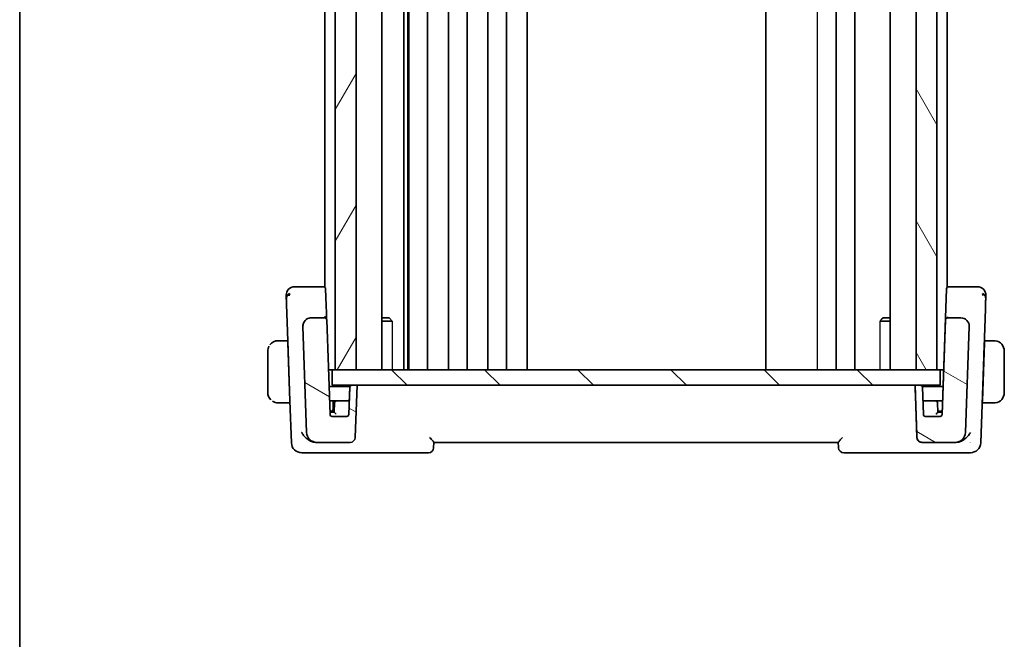
# Model space of a CAD drawing. Units: millimetres. Extents: x 0 to 2972, y 0 to 562.
# Drawn here: x 596 to 691, y 315 to 375 of the extents above; entities that cross this region are included whole.
import ezdxf

# ---------------------------------------------------------------- set-up
doc = ezdxf.new("R2010")
doc.units = ezdxf.units.MM
doc.header["$LTSCALE"] = 1.5
for name, color, linetype, lineweight in [('Border (ISO)', 7, 'Continuous', 35), ('Visible (ISO)', 7, 'Continuous', 35), ('Visible Narrow (ISO)', 7, 'Continuous', 25)]:
    doc.layers.add(name, color=color, linetype=linetype, lineweight=lineweight)
doc.layers.add('Hatch (ISO)', color=1, linetype='Continuous', lineweight=18, true_color=0xff0000)

# ---------------------------------------------------------------- blocks, each defined once
blk = doc.blocks.new('図面枠 tk図枠')
at = {"layer": 'Border (ISO)'}
blk.add_line((14.5, 289), (14.5, 8), dxfattribs=at)

msp = doc.modelspace()

# ---------------------------------------------------------------- hatches: boundary and pattern name
at = {"layer": 'Hatch (ISO)'}
h = msp.add_hatch(dxfattribs=at)
h.set_pattern_fill('ANSI31', color=256, scale=50.8, angle=14.999978, style=0)
h.set_pattern_definition([(60, (567.5, -16), (-5.49926, 3.175), [])])
h.paths.add_polyline_path([(626.9242, 415.2391), (626.9242, 341.2391), (628.9239, 341.2391), (628.9239, 415.2391)])
h = msp.add_hatch(dxfattribs=at)
h.set_pattern_fill('ANSI31', color=256, scale=50.8, angle=75.000175, style=0)
h.set_pattern_definition([(120.0002, (567.5, -16), (-5.49925, -3.17502), [])])
h.paths.add_polyline_path([(682.9208, 415.2391), (682.9208, 341.2391), (684.9208, 341.2391), (684.9208, 415.2391)])
h = msp.add_hatch(dxfattribs=at)
h.set_pattern_fill('ANSI31', color=256, scale=50.8, angle=105.000246, style=0)
h.set_pattern_definition([(150.0002, (567.5, -16), (-3.17498, -5.49927), [])])
edge = h.paths.add_edge_path()
edge.add_ellipse((683.4957, 334.7391), major_axis=(-0.5, 0), ratio=1, start_angle=2.000001, end_angle=90.000001)
edge.add_line((683.4957, 334.2391), (686.6813, 334.2391))
edge.add_ellipse((686.6813, 335.2391), major_axis=(1, 0), ratio=1, start_angle=269.999999, end_angle=357.999999)
edge.add_line((687.6807, 335.2042), (688.0371, 345.4112))
edge.add_ellipse((687.2376, 345.4391), major_axis=(0.8, 0), ratio=1, start_angle=358, end_angle=450)
edge.add_line((687.2376, 346.2391), (685.9457, 346.2391))
edge.add_ellipse((685.9457, 346.0391), major_axis=(0.1439, 0.1389), ratio=1, start_angle=46, end_angle=134)
edge.add_line((685.7458, 346.0461), (685.4276, 336.9322))
edge.add_ellipse((685.2277, 336.9391), major_axis=(0.1439, 0.1389), ratio=1, start_angle=226, end_angle=314, ccw=False)
edge.add_line((685.2277, 336.7391), (683.814, 336.7391))
edge.add_ellipse((683.814, 336.9391), major_axis=(-0.1439, 0.1389), ratio=1, start_angle=46, end_angle=134, ccw=False)
edge.add_line((683.6141, 336.9322), (683.5228, 339.5461))
edge.add_ellipse((683.3229, 339.5391), major_axis=(0.1439, -0.1389), ratio=1, start_angle=46, end_angle=134)
edge.add_line((683.3229, 339.7391), (682.8208, 339.7391))
edge.add_line((682.8208, 339.7391), (682.996, 334.7217))
edge = h.paths.add_edge_path()
edge.add_ellipse((625.1603, 335.2391), major_axis=(-1, 0), ratio=1, start_angle=2.000001, end_angle=90.000001)
edge.add_line((625.1603, 334.2391), (628.3459, 334.2391))
edge.add_ellipse((628.3459, 334.7391), major_axis=(0.5, 0), ratio=1, start_angle=269.999999, end_angle=357.999999)
edge.add_line((628.8456, 334.7217), (629.0208, 339.7391))
edge.add_line((629.0208, 339.7391), (628.5187, 339.7391))
edge.add_ellipse((628.5187, 339.5391), major_axis=(-0.1439, -0.1389), ratio=1, start_angle=226, end_angle=314)
edge.add_line((628.3188, 339.5461), (628.2276, 336.9322))
edge.add_ellipse((628.0277, 336.9391), major_axis=(0.1439, 0.1389), ratio=1, start_angle=226, end_angle=314, ccw=False)
edge.add_line((628.0277, 336.7391), (626.614, 336.7391))
edge.add_ellipse((626.614, 336.9391), major_axis=(-0.1439, 0.1389), ratio=1, start_angle=46, end_angle=134, ccw=False)
edge.add_line((626.4141, 336.9322), (626.0958, 346.0461))
edge.add_ellipse((625.8959, 346.0391), major_axis=(-0.1439, 0.1389), ratio=1, start_angle=226, end_angle=314)
edge.add_line((625.8959, 346.2391), (624.604, 346.2391))
edge.add_ellipse((624.604, 345.4391), major_axis=(-0.8, 0), ratio=1, start_angle=269.999999, end_angle=361.999999)
edge.add_line((623.8045, 345.4112), (624.1609, 335.2042))
h = msp.add_hatch(dxfattribs=at)
h.set_pattern_fill('ANSI31', color=256, scale=50.8, angle=90.00021, style=0)
h.set_pattern_definition([(135.0002, (567.5, -16), (-4.49011, -4.49014), [])])
h.paths.add_polyline_path([(685.2208, 339.7391), (685.2208, 341.2391), (684.9208, 341.2391), (682.9208, 341.2391), (628.9239, 341.2391), (626.9242, 341.2391), (626.6208, 341.2391), (626.6208, 339.7391), (628.5187, 339.7391), (629.0208, 339.7391), (682.8208, 339.7391), (683.3229, 339.7391)])

# ---------------------------------------------------------------- linework, layer by layer
at = {"layer": 'Visible (ISO)'}
for p, q in [((626.9242, 415.2391), (626.9242, 341.2391)), ((628.9239, 341.2391), (628.9239, 415.2391)), ((631.4263, 415.2391), (631.4263, 341.2391)), ((633.5337, 415.2391), (633.5337, 341.2391)), ((633.9019, 415.2391), (633.9019, 341.2391)), ((634.0242, 415.2391), (634.0242, 341.2391)), ((635.8242, 415.2391), (635.8242, 341.2391)), ((637.8242, 415.2391), (637.8242, 341.2391)), ((639.6242, 415.2391), (639.6242, 341.2391)), ((641.6242, 415.2391), (641.6242, 341.2391)), ((643.4242, 415.2391), (643.4242, 341.2391)), ((645.4242, 415.2391), (645.4242, 341.2391)), ((668.4241, 415.2391), (668.4241, 341.2391)), ((675.2174, 415.2391), (675.2174, 341.2391)), ((677.0172, 415.2391), (677.0172, 341.2391)), ((680.4155, 415.2391), (680.4155, 341.2391)), ((680.4155, 415.2391), (680.4155, 341.2391)), ((680.4155, 415.2391), (680.4155, 341.2391)), ((682.9208, 415.2391), (682.9208, 341.2391)), ((684.9208, 341.2391), (684.9208, 415.2391)), ((625.9242, 407.2871), (625.9242, 349.1855)), ((685.9176, 407.2929), (685.9176, 349.1914)), ((622.349, 344.0391), (622.1963, 348.4112)), ((622.9961, 349.2391), (622.9958, 349.2391)), ((625.7881, 349.2391), (623.8944, 349.2391)), ((625.9242, 349.2391), (625.7881, 349.2391)), ((685.8475, 349.0461), (685.4254, 336.9592)), ((686.0474, 349.2391), (685.9176, 349.2391)), ((685.9176, 349.1913), (685.9176, 349.1911)), ((687.9411, 349.2391), (686.0474, 349.2391)), ((686.0474, 349.2391), (686.0474, 349.2391)), ((689.5937, 347.1182), (689.1427, 334.2042)), ((624.604, 346.2391), (624.6012, 346.2391)), ((625.8959, 346.2391), (624.604, 346.2391)), ((625.9242, 346.3418), (625.9242, 346.3414)), ((626.4141, 336.9322), (626.0958, 346.0461)), ((631.4263, 346.2391), (632.1107, 346.2391)), ((632.3922, 345.9324), (631.4263, 345.9324)), ((632.1107, 346.2391), (632.2516, 346.0983)), ((680.4155, 345.9324), (679.4444, 345.9324)), ((679.7241, 346.2391), (679.591, 346.106)), ((679.7241, 346.2391), (680.4155, 346.2391)), ((685.7458, 346.0461), (685.4276, 336.9322)), ((685.9176, 346.3437), (685.9176, 346.3433)), ((685.9457, 346.2391), (685.9428, 346.2391)), ((687.2376, 346.2391), (685.9457, 346.2391)), ((623.8045, 345.4112), (624.1609, 335.2042)), ((687.6807, 335.2042), (688.0371, 345.4112)), ((622.3331, 344.0391), (621.672, 344.0391)), ((622.3331, 344.0391), (622.349, 344.0391)), ((622.5356, 338.2391), (622.3401, 343.8391)), ((622.3562, 343.8391), (622.3401, 343.8391)), ((622.349, 344.0391), (622.3492, 344.0391)), ((622.3492, 344.0391), (622.5517, 338.2391)), ((689.2996, 338.2391), (689.4952, 343.8391)), ((689.4882, 343.6391), (689.3066, 338.4391)), ((689.4951, 343.8391), (689.4792, 343.8391)), ((689.4862, 344.0391), (689.5019, 344.0391)), ((689.5019, 344.0391), (689.5021, 344.0391)), ((690.1632, 344.0391), (689.5021, 344.0391)), ((620.4174, 339.0391), (620.4174, 343.0391)), ((691.4175, 339.0391), (691.4175, 343.0391)), ((626.6176, 341.2391), (626.2637, 341.2391)), ((626.6174, 341.2391), (626.6174, 339.7391)), ((626.6176, 341.2391), (626.6208, 341.2391)), ((685.2208, 341.2391), (626.6208, 341.2391)), ((626.6208, 341.2391), (626.6208, 339.7391)), ((626.9242, 341.2391), (628.9239, 341.2391)), ((682.9208, 341.2391), (684.9208, 341.2391)), ((685.2208, 339.7391), (685.2208, 341.2391)), ((685.5748, 341.2391), (685.2208, 341.2391)), ((628.3424, 339.6391), (626.3195, 339.6391)), ((626.6208, 339.7391), (626.6174, 339.7391)), ((626.6208, 339.7391), (685.2208, 339.7391)), ((628.3188, 339.5461), (628.2276, 336.9322)), ((628.2633, 338.0461), (628.3157, 339.5461)), ((629.0208, 339.7391), (628.5187, 339.7391)), ((628.8456, 334.7217), (629.0208, 339.7391)), ((683.3229, 339.7391), (682.8208, 339.7391)), ((682.8208, 339.7391), (682.996, 334.7217)), ((685.5189, 339.6391), (683.4961, 339.6391)), ((683.6141, 336.9322), (683.5228, 339.5461)), ((621.4174, 338.0391), (621.4176, 338.0391)), ((621.672, 338.0391), (622.5426, 338.0391)), ((622.5356, 338.2391), (622.5517, 338.2391)), ((622.5426, 338.0391), (622.5585, 338.0391)), ((622.6924, 334.2042), (622.5515, 338.2391)), ((622.5517, 338.2391), (622.5517, 338.2391)), ((626.3684, 338.2391), (627.0492, 338.2391)), ((626.7176, 338.2391), (626.7176, 337.4391)), ((626.8491, 338.0461), (626.8174, 337.1391)), ((628.0634, 338.2391), (627.0492, 338.2391)), ((627.0492, 338.2391), (627.0492, 338.2391)), ((628.2701, 338.2391), (628.0634, 338.2391)), ((683.7719, 338.2391), (683.5684, 338.2391)), ((684.7861, 338.2391), (683.7719, 338.2391)), ((684.7861, 338.2391), (685.4701, 338.2391)), ((684.986, 338.0461), (685.0176, 337.1391)), ((689.2766, 338.0391), (689.2924, 338.0391)), ((689.2836, 338.2391), (689.2996, 338.2391)), ((689.2924, 338.0391), (689.2926, 338.0391)), ((689.2926, 338.0391), (690.1632, 338.0391)), ((626.4034, 337.2391), (626.5176, 337.2391)), ((626.6103, 337.1391), (626.4069, 337.1391)), ((626.5176, 337.2391), (626.8209, 337.2391)), ((626.8178, 337.1391), (626.6103, 337.1391)), ((685.0142, 337.2391), (685.3174, 337.2391)), ((685.225, 337.1391), (685.0175, 337.1391)), ((685.4316, 337.1391), (685.225, 337.1391)), ((685.3174, 337.2391), (685.3176, 337.2391)), ((685.3176, 337.2391), (685.4351, 337.2391)), ((628.0277, 336.7391), (626.614, 336.7391)), ((685.2277, 336.7391), (683.814, 336.7391)), ((625.0543, 334.2391), (625.1574, 334.2391)), ((625.1574, 334.2391), (625.1603, 334.2391)), ((625.1603, 334.2391), (628.3459, 334.2391)), ((636.3996, 333.7217), (636.4179, 334.2436)), ((636.4177, 334.2391), (675.4177, 334.2391)), ((675.4334, 333.7671), (675.4169, 334.2391)), ((683.4928, 334.2391), (683.4957, 334.2391)), ((683.4957, 334.2391), (686.6813, 334.2391)), ((686.6813, 334.2391), (686.7815, 334.2391)), ((623.6918, 333.2391), (623.6922, 333.2391)), ((623.6922, 333.2391), (624.8125, 333.2391)), ((624.8125, 333.2391), (635.8999, 333.2391)), ((675.9347, 333.2391), (675.9355, 333.2391)), ((675.9355, 333.2391), (687.0233, 333.2391)), ((687.0233, 333.2391), (688.1433, 333.2391))]:
    msp.add_line(p, q, dxfattribs=at)
for centre, radius, start, end in [((622.9958, 348.4391), 0.8, 90, 182), ((625.7881, 349.0391), 0.2, 2, 90), ((686.0474, 349.0391), 0.2, 90, 177.999856), ((688.8393, 348.4391), 0.8, 44, 90), ((688.8393, 348.4391), 0.8, 358, 44), ((624.6012, 345.4391), 0.8, 167.85454, 177.348002), ((624.604, 345.4391), 0.8, 90, 182), ((624.6012, 345.4391), 0.8, 153.271335, 156.506644), ((624.6012, 345.4391), 0.8, 113.959884, 119.763546), ((624.6012, 345.4391), 0.8, 90, 105.021544), ((625.8959, 346.0391), 0.2, 2, 90), ((685.9457, 346.0391), 0.2, 90, 178), ((687.2376, 345.4391), 0.8, 358, 90), ((621.4174, 343.0391), 1, 90.559989, 142.267038), ((621.4174, 343.0391), 1, 152.459332, 180), ((621.4174, 339.0391), 1, 180, 223.913842), ((628.5156, 339.5391), 0.2, 90, 177.999856), ((628.5187, 339.5391), 0.2, 90, 178), ((683.3229, 339.5391), 0.2, 2, 90), ((621.4174, 339.0391), 1, 236.514769, 270), ((627.049, 338.0391), 0.2, 90, 178), ((684.7861, 338.0391), 0.2, 2.000144, 90), ((626.5176, 337.4391), 0.2, 270, 0), ((626.614, 336.9391), 0.2, 182, 270), ((628.0277, 336.9391), 0.2, 270, 358), ((683.814, 336.9391), 0.2, 182, 270), ((685.2277, 336.9391), 0.2, 270, 358), ((625.1603, 335.2391), 1, 182, 270), ((686.6813, 335.2391), 1, 270, 358), ((623.6918, 334.2391), 1, 182, 270), ((628.3459, 334.7391), 0.5, 270, 358), ((683.4957, 334.7391), 0.5, 182, 270), ((688.1433, 334.2391), 1, 270, 357.99996), ((635.8999, 333.7391), 0.5, 270, 357.999879), ((675.9347, 333.7391), 0.5, 182, 270)]:
    msp.add_arc(centre, radius, start, end, dxfattribs=at)
for centre, major_axis, ratio, start_param, end_param in [((625.9984, 348.7461), (-0.0105, 0.3), 0.0000717, 5.0707186, 6.2831828), ((625.9315, 350.675), (0.1816, -5.2), 0.0000717, 5.0707186, 5.7960859), ((688.5943, 347.1531), (0.9994, -0.0349), 0.0096636, 0, 0.0000718), ((622.3401, 343.8391), (-0.007, 0.2), 0.0000717, 4.7123865, 6.2831828), ((689.4881, 343.6391), (0.007, 0.2), 0.0000717, 4.7123915, 6.2831878), ((689.4951, 343.8391), (0.007, 0.2), 0.0000717, 4.7123915, 6.2831878), ((690.4176, 343.0391), (0, 1), 0.9999425, 4.712389, 6.1499228), ((690.4176, 339.0391), (0, 1), 0.9999425, 3.2748552, 4.712389), ((622.5356, 338.2391), (0.007, -0.2), 0.0000717, 6.2831828, 7.8539791), ((689.2996, 338.2391), (-0.007, -0.2), 0.0000717, 0.0000025, 1.5707988), ((689.3066, 338.4391), (-0.007, -0.2), 0.0000717, 0.0000025, 1.5707988), ((627.0108, 336.9391), (-0.1931, 0.2), 0.0174816, 4.7304153, 6.2663051), ((684.8245, 336.9391), (0.1931, 0.2), 0.0174073, 0.0168084, 1.5526981), ((675.4175, 334.2217), (-0.0175, 0.5), 0.0000802, 2.712096, 3.1415899)]:
    msp.add_ellipse(centre, major_axis=major_axis, ratio=ratio, start_param=start_param, end_param=end_param, dxfattribs=at)
for points, degree in [([(622.5289, 348.5819), (622.484, 348.5624), (622.4013, 348.5137), (622.2659, 348.39), (622.2048, 348.179), (622.2092, 348.0503)], 3), ([(622.5289, 348.5819), (622.5072, 348.5178), (622.4893, 348.4518), (622.4747, 348.3757)], 3), ([(689.3068, 348.5818), (689.3517, 348.5623), (689.4342, 348.5135), (689.5696, 348.3897), (689.6307, 348.1785), (689.6262, 348.0498)], 3), ([(689.3068, 348.5818), (689.3283, 348.5181), (689.3462, 348.4526), (689.3607, 348.3769)], 3), ([(624.0257, 345.9949), (624.078, 346.049), (624.1387, 346.0962), (624.204, 346.1336)], 3), ([(626.0887, 346.0925), (626.0686, 346.2223), (625.9817, 346.3457), (625.8892, 346.3479)], 3), ([(682.993, 334.7217), (682.9054, 337.2319), (682.8178, 339.7391)], 2), ([(624.8168, 334.2677), (624.896, 334.2483), (624.9768, 334.2391), (625.0543, 334.2391)], 3), ([(686.7815, 334.2391), (686.859, 334.2391), (686.9398, 334.2483), (687.019, 334.2677)], 3)]:
    msp.add_open_spline(points, degree=degree, dxfattribs=at)
for points, knots in [([(623.2338, 349.2391), (623.2033, 349.2391), (623.1751, 349.2391), (623.1498, 349.2391), (623.1246, 349.2391), (623.1023, 349.2391), (623.0834, 349.2391), (623.0646, 349.2391), (623.0492, 349.2391), (623.037, 349.2391), (623.0249, 349.2391), (623.0159, 349.2391), (623.0096, 349.2391), (623.0033, 349.2391), (622.9997, 349.2391), (622.9979, 349.2391), (622.997, 349.2391), (622.9965, 349.2391), (622.9963, 349.2391), (622.9961, 349.2391), (622.9961, 349.2391), (622.9961, 349.2391)], [0.5, 0.5, 0.5, 0.5, 0.58339792, 0.58339792, 0.58339792, 0.66669896, 0.66669896, 0.66669896, 0.7499649, 0.7499649, 0.7499649, 0.83325726, 0.83325726, 0.83325726, 0.91663774, 0.91663774, 0.91663774, 0.96199307, 0.96199307, 0.96199307, 1, 1, 1, 1]), ([(623.8944, 349.2391), (623.8594, 349.2391), (623.8239, 349.2391), (623.7868, 349.2391), (623.7497, 349.2391), (623.7111, 349.2391), (623.6724, 349.2391), (623.6337, 349.2391), (623.5951, 349.2391), (623.5565, 349.2391), (623.5179, 349.2391), (623.4794, 349.2391), (623.4417, 349.2391), (623.4039, 349.2391), (623.3669, 349.2391), (623.332, 349.2391), (623.2971, 349.2391), (623.2642, 349.2391), (623.2338, 349.2391)], [0, 0, 0, 0, 0.08333404, 0.08333404, 0.08333404, 0.16666948, 0.16666948, 0.16666948, 0.25000491, 0.25000491, 0.25000491, 0.33333893, 0.33333893, 0.33333893, 0.41667012, 0.41667012, 0.41667012, 0.5, 0.5, 0.5, 0.5]), ([(688.6021, 349.2391), (688.5715, 349.2391), (688.5383, 349.2391), (688.5032, 349.2391), (688.4683, 349.2391), (688.4316, 349.2391), (688.394, 349.2391), (688.3565, 349.2391), (688.3182, 349.2391), (688.2794, 349.2391), (688.2407, 349.2391), (688.2016, 349.2391), (688.163, 349.2391), (688.1243, 349.2391), (688.0862, 349.2391), (688.0492, 349.2391), (688.0293, 349.2391), (688.0097, 349.2391), (687.9905, 349.2391), (687.9739, 349.2391), (687.9573, 349.2391), (687.9411, 349.2391)], [0.5, 0.5, 0.5, 0.5, 0.58342707, 0.58342707, 0.58342707, 0.66674246, 0.66674246, 0.66674246, 0.75000919, 0.75000919, 0.75000919, 0.83328994, 0.83328994, 0.83328994, 0.91664749, 0.91664749, 0.91664749, 0.96135155, 0.96135155, 0.96135155, 1, 1, 1, 1]), ([(688.8393, 349.2391), (688.8393, 349.2391), (688.8391, 349.2391), (688.8361, 349.2391), (688.8331, 349.2391), (688.8272, 349.2391), (688.817, 349.2391), (688.8069, 349.2391), (688.7924, 349.2391), (688.7729, 349.2391), (688.7535, 349.2391), (688.7291, 349.2391), (688.7005, 349.2391), (688.6718, 349.2391), (688.6388, 349.2391), (688.6021, 349.2391)], [0, 0, 0, 0, 0.10000001, 0.10000001, 0.10000001, 0.20000098, 0.20000098, 0.20000098, 0.30000145, 0.30000145, 0.30000145, 0.4, 0.4, 0.4, 0.5, 0.5, 0.5, 0.5]), ([(689.6262, 348.0498), (689.6281, 348.104), (689.6298, 348.1543), (689.6314, 348.1983), (689.6329, 348.242), (689.6342, 348.2795), (689.6352, 348.3092), (689.6363, 348.3389), (689.637, 348.3608), (689.6376, 348.3764), (689.6378, 348.3832), (689.638, 348.3888), (689.6382, 348.3934), (689.6384, 348.3994), (689.6385, 348.4036), (689.6386, 348.4064), (689.6388, 348.4111), (689.6388, 348.4112), (689.6388, 348.4112)], [0.5, 0.5, 0.5, 0.5, 0.60033136, 0.60033136, 0.60033136, 0.70011372, 0.70011372, 0.70011372, 0.79983403, 0.79983403, 0.79983403, 0.84287701, 0.84287701, 0.84287701, 0.8998778, 0.8998778, 0.8998778, 1, 1, 1, 1]), ([(689.5937, 347.1182), (689.5956, 347.172), (689.5975, 347.2278), (689.5996, 347.2885), (689.6017, 347.3492), (689.604, 347.4148), (689.6063, 347.48), (689.6086, 347.5453), (689.6109, 347.6102), (689.6132, 347.6762), (689.6152, 347.7338), (689.6172, 347.7922), (689.6192, 347.8483), (689.6195, 347.8564), (689.6197, 347.8645), (689.62, 347.8725), (689.6222, 347.9361), (689.6243, 347.9956), (689.6262, 348.0498)], [0, 0, 0, 0, 0.09994373, 0.09994373, 0.09994373, 0.19990114, 0.19990114, 0.19990114, 0.29983277, 0.29983277, 0.29983277, 0.38706549, 0.38706549, 0.38706549, 0.39970646, 0.39970646, 0.39970646, 0.5, 0.5, 0.5, 0.5]), ([(623.8065, 345.2725), (623.8052, 345.3093), (623.8041, 345.3396), (623.8026, 345.384), (623.8021, 345.3986), (623.8018, 345.4076), (623.8017, 345.4091), (623.8017, 345.4112), (623.8016, 345.4119), (623.8016, 345.4136), (623.8016, 345.4141), (623.8015, 345.4158), (623.8015, 345.4166), (623.8014, 345.4188), (623.8014, 345.4197), (623.8014, 345.4214), (623.8014, 345.422), (623.8013, 345.4239), (623.8013, 345.4253), (623.8012, 345.4294), (623.8012, 345.4321), (623.8012, 345.4376), (623.8012, 345.4404), (623.8012, 345.4514), (623.8014, 345.4597), (623.8026, 345.4938), (623.8049, 345.521), (623.812, 345.5727), (623.8166, 345.5978), (623.8282, 345.6467), (623.835, 345.6708), (623.8486, 345.7111), (623.855, 345.728), (623.8633, 345.7483), (623.8653, 345.753), (623.8677, 345.7586), (623.8683, 345.7598), (623.8689, 345.7612), (623.869, 345.7615), (623.8693, 345.762), (623.8693, 345.7622), (623.8694, 345.7625), (623.8695, 345.7625), (623.8695, 345.7626), (623.8695, 345.7626), (623.8695, 345.7626)], [0, 0, 0, 0, 0.01641579, 0.01641579, 0.032776213, 0.032776213, 0.037275408, 0.037275408, 0.040648532, 0.040648532, 0.041914835, 0.041914835, 0.042742608, 0.042742608, 0.043163143, 0.043163143, 0.043366881, 0.043366881, 0.043779564, 0.043779564, 0.044602822, 0.044602822, 0.045475614, 0.045475614, 0.048091474, 0.048091474, 0.056068526, 0.056068526, 0.063751278, 0.063751278, 0.071184923, 0.071184923, 0.076694765, 0.076694765, 0.078378073, 0.078378073, 0.078844365, 0.078844365, 0.078983294, 0.078983294, 0.079085039, 0.079085039, 0.079136103, 0.079136103, 0.079158585, 0.079158585, 0.079158585, 0.079158585]), ([(623.8867, 345.7989), (623.9187, 345.8626), (623.9599, 345.9226), (624.0136, 345.9821), (624.0196, 345.9885), (624.0257, 345.9949)], [0, 0, 0, 0, 0.021413959, 0.021413959, 0.024050716, 0.024050716, 0.024050716, 0.024050716]), ([(685.7429, 346.0461), (685.7429, 346.047), (685.7429, 346.0479), (685.743, 346.0493), (685.743, 346.0498), (685.7431, 346.0508), (685.7431, 346.0513), (685.7431, 346.052), (685.7431, 346.0523), (685.7432, 346.0531), (685.7432, 346.0536), (685.7433, 346.0548), (685.7433, 346.0554), (685.7433, 346.0559)], [0, 0, 0, 0, 0.0002752629, 0.0002752629, 0.0004325421, 0.0004325421, 0.0005698816, 0.0005698816, 0.0006587639, 0.0006587639, 0.0008618707, 0.0008618707, 0.0012159931, 0.0012159931, 0.0012159931, 0.0012159931]), ([(685.7932, 346.1713), (685.8058, 346.1858), (685.8205, 346.1985), (685.8369, 346.2088), (685.8422, 346.2121), (685.8476, 346.2151), (685.8532, 346.2179)], [-0.085211209, -0.085211209, -0.085211209, -0.085211209, -0.056043706, -0.056043706, -0.056043706, -0.046611572, -0.046611572, -0.046611572, -0.046611572]), ([(685.9466, 346.3479), (685.9466, 346.3476), (685.9466, 346.3472), (685.946, 346.312), (685.9454, 346.2851), (685.9442, 346.2488), (685.9435, 346.2393), (685.9429, 346.2391), (685.9429, 346.2391), (685.9428, 346.2391)], [-0.000195844, -0.000195844, -0.000195844, -0.000195844, 0, 0, 0.020903556, 0.020903556, 0.041807111, 0.041807111, 0.042002985, 0.042002985, 0.042002985, 0.042002985]), ([(621.4657, 344.0391), (621.4553, 344.0391), (621.4459, 344.0391), (621.4381, 344.0391), (621.4289, 344.0391), (621.4219, 344.0392), (621.4176, 344.0391)], [0.74172688, 0.74172688, 0.74172688, 0.74172688, 0.86054632, 0.86054632, 0.86054632, 1, 1, 1, 1]), ([(621.672, 344.0391), (621.6651, 344.0391), (621.6522, 344.0391), (621.6358, 344.0391), (621.6252, 344.0391), (621.6132, 344.0391), (621.6003, 344.0391), (621.5891, 344.0391), (621.5772, 344.0391), (621.5653, 344.0391), (621.5539, 344.0391), (621.5424, 344.0391), (621.5312, 344.0391), (621.5198, 344.0391), (621.5087, 344.0391), (621.4982, 344.0391), (621.4866, 344.0391), (621.4757, 344.0391), (621.4657, 344.0391)], [0, 0, 0, 0, 0.19035453, 0.19035453, 0.19035453, 0.31386322, 0.31386322, 0.31386322, 0.42140608, 0.42140608, 0.42140608, 0.52396797, 0.52396797, 0.52396797, 0.62813475, 0.62813475, 0.62813475, 0.74172688, 0.74172688, 0.74172688, 0.74172688]), ([(690.3695, 344.0391), (690.3577, 344.0391), (690.3445, 344.0391), (690.3305, 344.0391), (690.3177, 344.0391), (690.3042, 344.0391), (690.2905, 344.0391), (690.2767, 344.0391), (690.2626, 344.0391), (690.249, 344.0391), (690.2338, 344.0391), (690.2193, 344.0391), (690.2065, 344.0391), (690.1868, 344.0391), (690.1711, 344.0391), (690.1632, 344.0391)], [0.25827312, 0.25827312, 0.25827312, 0.25827312, 0.39314391, 0.39314391, 0.39314391, 0.51690147, 0.51690147, 0.51690147, 0.64201572, 0.64201572, 0.64201572, 0.78266988, 0.78266988, 0.78266988, 1, 1, 1, 1]), ([(690.4176, 344.0391), (690.4152, 344.0391), (690.412, 344.0391), (690.408, 344.0391), (690.3987, 344.0391), (690.3853, 344.0391), (690.3695, 344.0391)], [0.00000016, 0.00000016, 0.00000016, 0.00000016, 0.07789573, 0.07789573, 0.07789573, 0.25827312, 0.25827312, 0.25827312, 0.25827312]), ([(690.5505, 344.0303), (690.5464, 344.0308), (690.5329, 344.0326), (690.5159, 344.0343), (690.5051, 344.0354), (690.4929, 344.0364), (690.4807, 344.0371), (690.468, 344.0379), (690.4554, 344.0385), (690.4447, 344.0388), (690.4315, 344.0391), (690.4213, 344.0391), (690.4176, 344.0391)], [0, 0, 0, 0, 0.3215828, 0.3215828, 0.3215828, 0.5255123, 0.5255123, 0.5255123, 0.7373622, 0.7373622, 0.7373622, 1, 1, 1, 1]), ([(621.4176, 338.0392), (621.42, 338.0391), (621.4232, 338.0391), (621.4272, 338.0391), (621.4365, 338.0391), (621.4499, 338.0391), (621.4657, 338.0391)], [0.00000016, 0.00000016, 0.00000016, 0.00000016, 0.07789573, 0.07789573, 0.07789573, 0.25827312, 0.25827312, 0.25827312, 0.25827312]), ([(621.4657, 338.0391), (621.4775, 338.0391), (621.4907, 338.0391), (621.5047, 338.0391), (621.5175, 338.0391), (621.531, 338.0391), (621.5447, 338.0391), (621.5585, 338.0391), (621.5726, 338.0391), (621.5862, 338.0391), (621.6014, 338.0391), (621.6159, 338.0391), (621.6287, 338.0391), (621.6484, 338.0391), (621.6641, 338.0391), (621.672, 338.0391)], [0.25827312, 0.25827312, 0.25827312, 0.25827312, 0.39314391, 0.39314391, 0.39314391, 0.51690147, 0.51690147, 0.51690147, 0.64201572, 0.64201572, 0.64201572, 0.78266988, 0.78266988, 0.78266988, 1, 1, 1, 1]), ([(690.1632, 338.0391), (690.1701, 338.0391), (690.183, 338.0391), (690.1994, 338.0391), (690.21, 338.0391), (690.2221, 338.0391), (690.2349, 338.0391), (690.2462, 338.0391), (690.258, 338.0391), (690.27, 338.0391), (690.2813, 338.0391), (690.2928, 338.0391), (690.304, 338.0391), (690.3154, 338.0391), (690.3265, 338.0391), (690.337, 338.0391), (690.3486, 338.0391), (690.3596, 338.0391), (690.3695, 338.0391)], [0, 0, 0, 0, 0.19035453, 0.19035453, 0.19035453, 0.31386322, 0.31386322, 0.31386322, 0.42140608, 0.42140608, 0.42140608, 0.52396797, 0.52396797, 0.52396797, 0.62813475, 0.62813475, 0.62813475, 0.74172688, 0.74172688, 0.74172688, 0.74172688]), ([(690.3695, 338.0391), (690.3799, 338.0391), (690.3893, 338.0391), (690.3971, 338.0391), (690.4063, 338.0391), (690.4133, 338.0391), (690.4176, 338.0391)], [0.74172688, 0.74172688, 0.74172688, 0.74172688, 0.86054632, 0.86054632, 0.86054632, 1, 1, 1, 1]), ([(690.4176, 338.0391), (690.4189, 338.0391), (690.4211, 338.0391), (690.424, 338.0391), (690.4301, 338.0392), (690.4392, 338.0393), (690.4499, 338.0397), (690.4578, 338.0399), (690.4666, 338.0403), (690.4756, 338.0408), (690.4841, 338.0413), (690.4927, 338.0419), (690.5009, 338.0426), (690.5099, 338.0434), (690.5184, 338.0442), (690.5258, 338.045), (690.538, 338.0463), (690.5472, 338.0476), (690.5505, 338.048)], [0.00000014, 0.00000014, 0.00000014, 0.00000014, 0.09424462, 0.09424462, 0.09424462, 0.29608497, 0.29608497, 0.29608497, 0.44613462, 0.44613462, 0.44613462, 0.58843853, 0.58843853, 0.58843853, 0.74422937, 0.74422937, 0.74422937, 1, 1, 1, 1]), ([(685.4254, 336.9591), (685.4253, 336.957), (685.4252, 336.9548), (685.4251, 336.9508), (685.425, 336.949), (685.4249, 336.9468), (685.4249, 336.9465), (685.4249, 336.9461)], [0.0000091601, 0.0000091601, 0.0000091601, 0.0000091601, 0.0009287395, 0.0009287395, 0.0017010384, 0.0017010384, 0.0018477854, 0.0018477854, 0.0018477854, 0.0018477854]), ([(623.6811, 335.2042), (623.6817, 335.2031), (623.6823, 335.202), (623.7339, 335.1036), (623.7978, 335.007), (623.9467, 334.8217), (624.0327, 334.7315), (624.2426, 334.5481), (624.3525, 334.4732), (624.5079, 334.3849), (624.5683, 334.3549), (624.6916, 334.304), (624.7543, 334.283), (624.8168, 334.2677)], [-0.13052495, -0.13052495, -0.13052495, -0.13052495, -0.13019816, -0.13019816, -0.10185125, -0.10185125, -0.07367599, -0.07367599, -0.04013718, -0.04013718, -0.02001929, -0.02001929, 0, 0, 0, 0]), ([(688.1547, 335.2042), (688.1541, 335.2031), (688.1535, 335.202), (688.1018, 335.1036), (688.0379, 335.0068), (687.8888, 334.8214), (687.8027, 334.7311), (687.5929, 334.5478), (687.483, 334.473), (687.3277, 334.3847), (687.2673, 334.3548), (687.1441, 334.304), (687.0815, 334.283), (687.019, 334.2677)], [-0.00046555, -0.00046555, -0.00046555, -0.00046555, 0, 0, 0.04041698, 0.04041698, 0.08058891, 0.08058891, 0.12830259, 0.12830259, 0.15690518, 0.15690518, 0.18536752, 0.18536752, 0.18536752, 0.18536752]), ([(636.4179, 334.2436), (636.418, 334.2481), (636.4146, 334.2561), (636.402, 334.2777), (636.3927, 334.2915), (636.3625, 334.3332), (636.3332, 334.3713), (636.2497, 334.4693), (636.2074, 334.5166), (636.1181, 334.6149), (636.0701, 334.6668), (636.0208, 334.72), (636.02, 334.7208), (636.0192, 334.7217)], [0, 0, 0, 0, 0.010390389, 0.010390389, 0.020991092, 0.020991092, 0.038249721, 0.038249721, 0.051941675, 0.051941675, 0.065902108, 0.065902108, 0.066133026, 0.066133026, 0.066133026, 0.066133026]), ([(675.8163, 334.7217), (675.8155, 334.7208), (675.8147, 334.72), (675.7654, 334.6669), (675.7175, 334.6151), (675.6284, 334.517), (675.5861, 334.4697), (675.5025, 334.3715), (675.4731, 334.3333), (675.4428, 334.2916), (675.4334, 334.2778), (675.4208, 334.2561), (675.4174, 334.2482), (675.4175, 334.2436)], [-0.00035775, -0.00035775, -0.00035775, -0.00035775, 0, 0, 0.02158834, 0.02158834, 0.04276276, 0.04276276, 0.06960293, 0.06960293, 0.08613892, 0.08613892, 0.10234636, 0.10234636, 0.10234636, 0.10234636]), ([(683.4928, 334.2391), (683.4316, 334.2391), (683.3664, 334.251), (683.2441, 334.3002), (683.1873, 334.3383), (683.0976, 334.4265), (683.0586, 334.4823), (683.0083, 334.6007), (682.9951, 334.6627), (682.993, 334.7217)], [-0.075835327, -0.075835327, -0.075835327, -0.075835327, -0.057038284, -0.057038284, -0.037822174, -0.037822174, -0.018911087, -0.018911087, -0.001339346, -0.001339346, -0.001339346, -0.001339346]), ([(688.1383, 334.2042), (688.1373, 334.2033), (688.1363, 334.2023), (688.135, 334.201), (688.1347, 334.2007), (688.1343, 334.2003)], [-0.08053526728, -0.08053526728, -0.08053526728, -0.08053526728, -0.08013600695, -0.08013600695, -0.08000484553, -0.08000484553, -0.08000484553, -0.08000484553]), ([(688.1362, 334.1966), (688.1364, 334.1973), (688.1365, 334.1979), (688.1373, 334.2004), (688.1378, 334.2023), (688.1383, 334.2042)], [0.08000374557, 0.08000374557, 0.08000374557, 0.08000374557, 0.08013600695, 0.08013600695, 0.08053526728, 0.08053526728, 0.08053526728, 0.08053526728])]:
    msp.add_open_spline(points, degree=3, knots=knots, dxfattribs=at)
at = {"layer": 'Visible Narrow (ISO)'}
for p, q in [((673.4207, 341.2391), (673.4207, 415.2391)), ((632.3922, 345.9324), (632.3922, 341.2391)), ((679.4444, 341.2391), (679.4444, 345.9324))]:
    msp.add_line(p, q, dxfattribs=at)
for points, knots in [([(632.3922, 345.9324), (632.3796, 345.9474), (632.3676, 345.9619), (632.3267, 346.0112), (632.2979, 346.0463), (632.2665, 346.0824), (632.2582, 346.0915), (632.2517, 346.0981)], [0.334840539, 0.334840539, 0.334840539, 0.334840539, 0.341942075, 0.341942075, 0.360541653, 0.360541653, 0.368948026, 0.368948026, 0.368948026, 0.368948026]), ([(679.5909, 346.1058), (679.5842, 346.0992), (679.5758, 346.0899), (679.5443, 346.0534), (679.5157, 346.0183), (679.4731, 345.9669), (679.4592, 345.9501), (679.4444, 345.9324)], [0.389153674, 0.389153674, 0.389153674, 0.389153674, 0.397813939, 0.397813939, 0.416392643, 0.416392643, 0.424614611, 0.424614611, 0.424614611, 0.424614611])]:
    msp.add_open_spline(points, degree=3, knots=knots, dxfattribs=at)

# ---------------------------------------------------------------- block references
at = {"xscale": 2, "yscale": 2, "zscale": 2}
msp.add_blockref('図面枠 tk図枠', (567.5, -16), dxfattribs=at)

doc.saveas('drawing.dxf')
